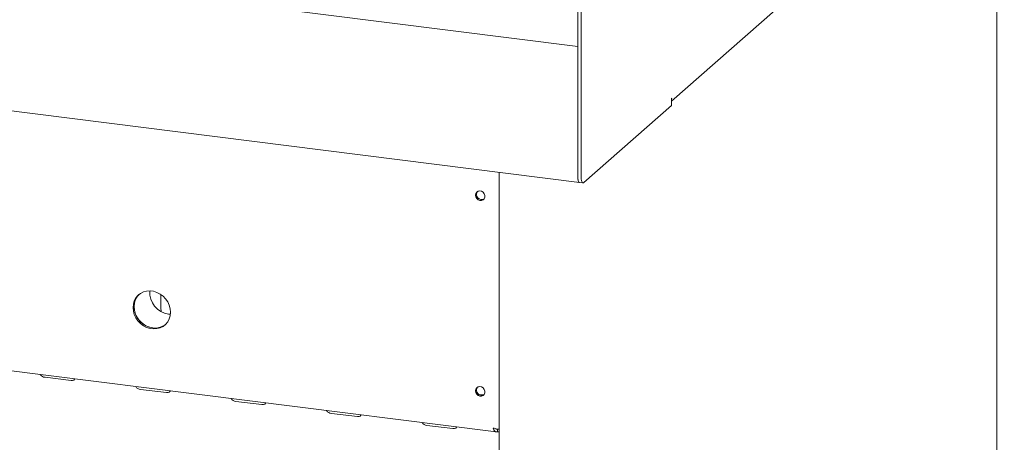
# Model space of a CAD drawing. Units: millimetres. Extents: x 5 to 415, y -14 to 292.
# Drawn here: x 305 to 338, y 111 to 125 of the extents above; entities that cross this region are included whole.
import ezdxf

# ---------------------------------------------------------------- set-up
doc = ezdxf.new("R2010")
doc.units = ezdxf.units.MM
doc.layers.add('SLD-0', color=179, linetype='Continuous')

msp = doc.modelspace()

# ---------------------------------------------------------------- linework, layer by layer
at = {"layer": 'SLD-0', "color": 179, "linetype": 'Continuous', "lineweight": 18}
for p, q in [((327.047, 122.286), (338.259, 132.174)), ((338.003, 93.884), (338.003, 131.948)), ((323.892, 124.138), (282.573, 129.344)), ((323.892, 129.134), (323.892, 119.718)), ((324.009, 129.119), (324.009, 119.704)), ((280.92, 124.969), (323.949, 119.548)), ((323.892, 122.193), (323.892, 119.718)), ((324.097, 119.546), (327.047, 122.148)), ((327.047, 122.383), (327.058, 122.393)), ((327.047, 122.148), (327.047, 122.383)), ((327.053, 122.348), (327.047, 122.323)), ((327.058, 122.393), (327.053, 122.348)), ((321.239, 119.89), (321.239, 82.138)), ((323.892, 119.718), (323.893, 119.674)), ((323.892, 119.718), (323.895, 119.66)), ((323.893, 119.674), (323.898, 119.634)), ((323.895, 119.66), (323.903, 119.611)), ((323.898, 119.634), (323.906, 119.601)), ((323.903, 119.611), (323.917, 119.575)), ((323.906, 119.601), (323.917, 119.575)), ((323.917, 119.575), (323.931, 119.557)), ((323.917, 119.575), (323.936, 119.553)), ((323.931, 119.557), (323.946, 119.549)), ((323.936, 119.553), (323.949, 119.548)), ((323.946, 119.549), (323.949, 119.548)), ((323.949, 119.548), (324.066, 119.534)), ((324.01, 119.659), (324.009, 119.704)), ((324.015, 119.619), (324.01, 119.659)), ((324.023, 119.586), (324.015, 119.619)), ((324.034, 119.56), (324.023, 119.586)), ((324.048, 119.542), (324.034, 119.56)), ((324.063, 119.534), (324.048, 119.542)), ((324.08, 119.535), (324.063, 119.534)), ((324.097, 119.546), (324.08, 119.535)), ((320.444, 119.123), (320.455, 119.18)), ((320.455, 119.063), (320.444, 119.123)), ((320.455, 119.18), (320.486, 119.227)), ((320.486, 119.227), (320.533, 119.257)), ((320.533, 119.257), (320.59, 119.266)), ((320.59, 119.266), (320.648, 119.253)), ((320.648, 119.253), (320.701, 119.22)), ((320.701, 119.22), (320.741, 119.171)), ((320.741, 119.171), (320.762, 119.113)), ((320.762, 119.113), (320.762, 119.053)), ((320.486, 119.009), (320.455, 119.063)), ((320.533, 118.967), (320.486, 119.009)), ((320.59, 118.943), (320.533, 118.967)), ((320.648, 118.941), (320.59, 118.943)), ((320.701, 118.961), (320.648, 118.941)), ((320.741, 119), (320.701, 118.961)), ((320.762, 119.053), (320.741, 119)), ((309.107, 115.769), (309.037, 115.684)), ((309.111, 115.773), (309.07, 115.729)), ((309.16, 115.808), (309.074, 115.74)), ((309.111, 115.773), (309.107, 115.769)), ((309.259, 115.858), (309.16, 115.808)), ((309.367, 115.886), (309.259, 115.858)), ((309.482, 115.893), (309.367, 115.886)), ((309.599, 115.879), (309.482, 115.893)), ((309.713, 115.843), (309.599, 115.879)), ((309.822, 115.787), (309.713, 115.843)), ((309.921, 115.712), (309.822, 115.787)), ((309.846, 115.728), (309.847, 115.764)), ((309.847, 115.764), (309.848, 115.77)), ((284.81, 115.712), (321.144, 111.135)), ((308.92, 115.448), (308.909, 115.332)), ((308.951, 115.556), (308.92, 115.448)), ((308.953, 115.477), (308.942, 115.361)), ((308.966, 115.532), (308.945, 115.42)), ((309.003, 115.655), (308.951, 115.556)), ((308.985, 115.586), (308.953, 115.477)), ((309.008, 115.637), (308.966, 115.532)), ((309.037, 115.684), (308.985, 115.586)), ((309.074, 115.74), (309.003, 115.655)), ((309.07, 115.729), (309.008, 115.637)), ((309.846, 115.286), (309.846, 115.728)), ((310.007, 115.622), (309.921, 115.712)), ((310.077, 115.52), (310.007, 115.622)), ((310.129, 115.408), (310.077, 115.52)), ((308.909, 115.332), (308.92, 115.214)), ((308.92, 115.214), (308.951, 115.097)), ((308.942, 115.361), (308.953, 115.243)), ((308.945, 115.42), (308.945, 115.302)), ((308.945, 115.302), (308.966, 115.184)), ((308.951, 115.097), (309.003, 114.985)), ((308.953, 115.243), (308.985, 115.126)), ((308.966, 115.184), (309.008, 115.069)), ((308.985, 115.126), (309.037, 115.014)), ((309.846, 115.286), (309.852, 115.228)), ((309.852, 115.228), (309.861, 115.193)), ((310.104, 115.113), (310.168, 115.108)), ((310.161, 115.291), (310.129, 115.408)), ((310.172, 115.173), (310.161, 115.291)), ((310.161, 115.057), (310.172, 115.173)), ((309.003, 114.985), (309.074, 114.882)), ((309.008, 115.069), (309.07, 114.962)), ((309.037, 115.014), (309.107, 114.912)), ((309.07, 114.962), (309.148, 114.865)), ((309.074, 114.882), (309.16, 114.792)), ((309.107, 114.912), (309.193, 114.822)), ((309.148, 114.865), (309.241, 114.782)), ((309.16, 114.792), (309.259, 114.718)), ((309.193, 114.822), (309.292, 114.747)), ((309.241, 114.782), (309.345, 114.717)), ((309.921, 114.697), (310.007, 114.765)), ((310.007, 114.765), (310.077, 114.85)), ((310.077, 114.85), (310.129, 114.948)), ((310.129, 114.948), (310.161, 115.057)), ((309.259, 114.718), (309.367, 114.662)), ((309.292, 114.747), (309.401, 114.691)), ((309.345, 114.717), (309.457, 114.671)), ((309.367, 114.662), (309.482, 114.626)), ((309.401, 114.691), (309.515, 114.655)), ((309.457, 114.671), (309.573, 114.645)), ((309.482, 114.626), (309.599, 114.611)), ((309.515, 114.655), (309.632, 114.641)), ((309.599, 114.611), (309.713, 114.619)), ((309.632, 114.641), (309.746, 114.648)), ((309.713, 114.619), (309.822, 114.647)), ((309.746, 114.648), (309.855, 114.676)), ((309.822, 114.647), (309.921, 114.697)), ((309.855, 114.676), (309.954, 114.726)), ((309.954, 114.726), (310.003, 114.761)), ((305.943, 112.978), (306.82, 112.867)), ((306.82, 112.867), (306.874, 112.868)), ((306.874, 112.868), (306.916, 112.885)), ((306.916, 112.885), (306.938, 112.914)), ((306.938, 112.914), (306.941, 112.924)), ((309.159, 112.573), (310.036, 112.462)), ((310.036, 112.462), (310.09, 112.463)), ((310.09, 112.463), (310.131, 112.479)), ((310.131, 112.479), (310.154, 112.509)), ((310.154, 112.509), (310.156, 112.519)), ((320.444, 112.523), (320.455, 112.581)), ((320.455, 112.464), (320.444, 112.523)), ((320.455, 112.581), (320.486, 112.627)), ((320.486, 112.409), (320.455, 112.464)), ((320.486, 112.627), (320.533, 112.657)), ((320.533, 112.657), (320.59, 112.666)), ((320.59, 112.666), (320.648, 112.653)), ((320.648, 112.653), (320.701, 112.62)), ((320.701, 112.62), (320.741, 112.571)), ((320.741, 112.571), (320.762, 112.513)), ((320.762, 112.453), (320.741, 112.401)), ((320.762, 112.513), (320.762, 112.453)), ((312.374, 112.168), (313.251, 112.057)), ((313.369, 112.104), (313.372, 112.114)), ((320.533, 112.367), (320.486, 112.409)), ((320.59, 112.344), (320.533, 112.367)), ((320.559, 112.403), (320.72, 112.383)), ((320.648, 112.342), (320.59, 112.344)), ((320.701, 112.362), (320.648, 112.342)), ((320.741, 112.401), (320.701, 112.362)), ((313.251, 112.057), (313.305, 112.058)), ((313.305, 112.058), (313.347, 112.074)), ((313.347, 112.074), (313.369, 112.104)), ((315.59, 111.762), (316.467, 111.652)), ((316.467, 111.652), (316.521, 111.653)), ((316.521, 111.653), (316.562, 111.669)), ((316.562, 111.669), (316.585, 111.699)), ((316.585, 111.699), (316.587, 111.709)), ((318.805, 111.357), (319.682, 111.247)), ((319.682, 111.247), (319.736, 111.248)), ((319.736, 111.248), (319.778, 111.264)), ((319.778, 111.264), (319.8, 111.294)), ((319.8, 111.294), (319.803, 111.303)), ((321.185, 111.23), (321.185, 111.142)), ((321.185, 111.142), (321.239, 111.135))]:
    msp.add_line(p, q, dxfattribs=at)
for centre, radius, start, end in [((320.652, 119.145), 0.175, 144.9567, 297.8625), ((320.711, 119.197), 0.246, 205.264, 237.5553), ((310.203, 115.836), 0.73, 175.4753, 262.1629), ((309.654, 115.2), 0.56, 261.6974, 308.4944), ((305.966, 113.203), 0.226, 215.9914, 264.2728), ((309.181, 112.797), 0.226, 215.9914, 264.2728), ((320.652, 112.545), 0.175, 144.9567, 297.8625), ((320.711, 112.597), 0.246, 205.264, 237.5552), ((312.397, 112.392), 0.226, 215.9914, 264.2728), ((315.612, 111.987), 0.226, 215.9914, 264.2728), ((318.828, 111.582), 0.226, 215.9914, 264.2728)]:
    msp.add_arc(centre, radius, start, end, dxfattribs=at)
for points, knots in [([(321.043, 111.269), (321.064, 111.262), (321.107, 111.247), (321.172, 111.234), (321.219, 111.229), (321.237, 111.229), (321.241, 111.229)], [0, 0, 0, 0, 0.303172, 0.606381, 0.90959, 1, 1, 1, 1]), ([(321.185, 111.23), (321.174, 111.228), (321.153, 111.225), (321.13, 111.233), (321.119, 111.244), (321.117, 111.247)], [0, 0, 0, 0, 0.441491, 0.882983, 1, 1, 1, 1])]:
    msp.add_open_spline(points, degree=3, knots=knots, dxfattribs=at)
msp.add_open_spline([(321.185, 111.142), (321.17, 111.137), (321.14, 111.129), (321.099, 111.153), (321.065, 111.2), (321.05, 111.246), (321.043, 111.269)], degree=3, dxfattribs=at)

doc.saveas('drawing.dxf')
